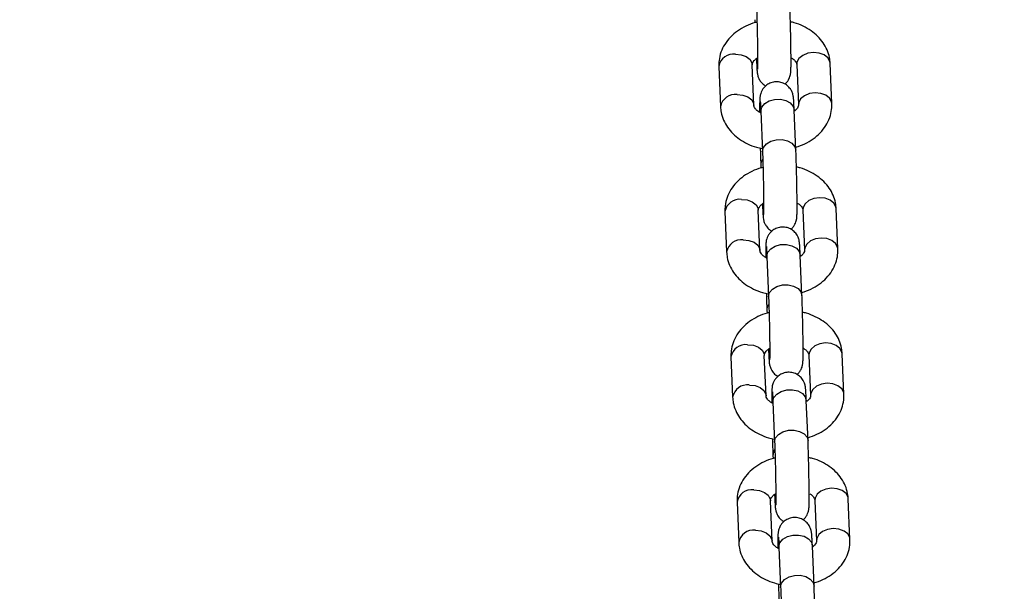
# Model space of a CAD drawing. Units: millimetres. Extents: x 0 to 42.6, y 0 to 29.8.
# Drawn here: x 17.5 to 17.8, y 21.4 to 21.5 of the extents above; entities that cross this region are included whole.
import ezdxf

# ---------------------------------------------------------------- set-up
doc = ezdxf.new("R2010")
doc.units = ezdxf.units.MM
doc.layers.add('LE_NORM', color=179, linetype='Continuous', lineweight=50)
doc.styles.add('SLDTEXTSTYLE0', font='TXT', dxfattribs={"width": 0.605})
doc.dimstyles.new('SLDDIMSTYLE2', dxfattribs={"dimtxt": 0.35, "dimasz": 0.3, "dimexe": 0, "dimexo": 0.0625, "dimgap": 0.0875, "dimtad": 1, "dimdec": 0, "dimlfac": 75, "dimrnd": 1e-09, "dimzin": 12, "dimdsep": 46, "dimtxsty": 'SLDTEXTSTYLE0', "dimsah": 1, "dimcen": 0.09, "dimadec": 0, "dimazin": 3, "dimtfac": 1, "dimtofl": 0, "dimtmove": 0, "dimatfit": 3, "dimfxl": 0, "dimfrac": 2, "dimtolj": 1, "dimtzin": 12, "dimarcsym": 0})

# ---------------------------------------------------------------- blocks, each defined once
blk = doc.blocks.new('_D_9')
at = {"layer": 'LE_NORM'}
for p, q in [((10.18591, 27.14453), (22.96897, 27.14453)), ((22.86991, 27.14453), (22.86991, 15.04667)), ((18.70084, 15.04667), (22.96897, 15.04667))]:
    blk.add_line(p, q, dxfattribs=at)
for points in [[(22.86991, 27.14453), (22.76991, 26.84453), (22.96991, 26.84453)], [(22.86991, 15.04667), (22.96991, 15.34667), (22.76991, 15.34667)]]:
    blk.add_solid(points, dxfattribs=at)
at = {"layer": 'LE_NORM', "insert": (22.41873, 20.76675), "char_height": 0.35, "attachment_point": 1, "rotation": 90, "style": 'SLDTEXTSTYLE0'}
blk.add_mtext('907', dxfattribs=at)

msp = doc.modelspace()

# ---------------------------------------------------------------- linework, layer by layer
at = {"color": 7, "linetype": 'Continuous', "lineweight": 25}
for p, q in [((17.71936, 21.49702), (17.71939, 21.4963)), ((17.71975, 21.48768), (17.71976, 21.48735)), ((17.72942, 21.48625), (17.72982, 21.47658)), ((17.73781, 21.47691), (17.73741, 21.48658)), ((17.71076, 21.48584), (17.71116, 21.47617)), ((17.71915, 21.4765), (17.71875, 21.48617)), ((17.72081, 21.47506), (17.72121, 21.46539)), ((17.72921, 21.46573), (17.7288, 21.47539)), ((17.72081, 21.46221), (17.72084, 21.46149)), ((17.71221, 21.45103), (17.71261, 21.44136)), ((17.7206, 21.44169), (17.7202, 21.45136)), ((17.7212, 21.45288), (17.72121, 21.45255)), ((17.73087, 21.45144), (17.73127, 21.44177)), ((17.73926, 21.4421), (17.73886, 21.45177)), ((17.72226, 21.44025), (17.72266, 21.43059)), ((17.73066, 21.43092), (17.73025, 21.44059)), ((17.72226, 21.42741), (17.72229, 21.42669)), ((17.72265, 21.41807), (17.72266, 21.41774)), ((17.71366, 21.41622), (17.71406, 21.40655)), ((17.72205, 21.40689), (17.72165, 21.41656)), ((17.73232, 21.41663), (17.73272, 21.40696)), ((17.74071, 21.4073), (17.74031, 21.41696)), ((17.72371, 21.40545), (17.72411, 21.39578)), ((17.73211, 21.39611), (17.7317, 21.40578)), ((17.72371, 21.3926), (17.72374, 21.39188)), ((17.7241, 21.38326), (17.72411, 21.38293)), ((17.71511, 21.38142), (17.71551, 21.37175)), ((17.7235, 21.37208), (17.7231, 21.38175)), ((17.73376, 21.38183), (17.73417, 21.37216)), ((17.74216, 21.37249), (17.74176, 21.38216)), ((17.72516, 21.37064), (17.72556, 21.36097)), ((17.73356, 21.36131), (17.73315, 21.37097))]:
    msp.add_line(p, q, dxfattribs=at)
at = {"color": 8, "linetype": 'Continuous', "lineweight": 25, "flags": 128}
for points in [[(17.71475, 21.48876), (17.71612, 21.48862), (17.71732, 21.48817), (17.71822, 21.48746), (17.71869, 21.48657), (17.71875, 21.48617)], [(17.73341, 21.48916), (17.73204, 21.48897), (17.73084, 21.48846), (17.72995, 21.48771), (17.72947, 21.4868), (17.72942, 21.48625)], [(17.73741, 21.48658), (17.73735, 21.48698), (17.73687, 21.48786), (17.73598, 21.48858), (17.73478, 21.48903), (17.73341, 21.48916)], [(17.7198, 21.48779), (17.71976, 21.48743), (17.71976, 21.48736)], [(17.73381, 21.4795), (17.73245, 21.4793), (17.73124, 21.4788), (17.73035, 21.47804), (17.72988, 21.47714), (17.72982, 21.47657)], [(17.73781, 21.47691), (17.73775, 21.47731), (17.73728, 21.4782), (17.73638, 21.47891), (17.73518, 21.47936), (17.73381, 21.4795)], [(17.71516, 21.47909), (17.71652, 21.47895), (17.71773, 21.4785), (17.71862, 21.47779), (17.71909, 21.4769), (17.71915, 21.47649)], [(17.72081, 21.47506), (17.72081, 21.47514), (17.72105, 21.47609), (17.72175, 21.47693), (17.72281, 21.47757), (17.72411, 21.47792), (17.7255, 21.47795), (17.72681, 21.47766), (17.72787, 21.47706), (17.72857, 21.47625), (17.7288, 21.47539)], [(17.72121, 21.46539), (17.72121, 21.46547), (17.72145, 21.46642), (17.72215, 21.46726), (17.72321, 21.4679), (17.72452, 21.46826), (17.7259, 21.46829), (17.72721, 21.46799), (17.72827, 21.4674), (17.72897, 21.46658), (17.72921, 21.46573)], [(17.7162, 21.45395), (17.71757, 21.45381), (17.71877, 21.45336), (17.71967, 21.45265), (17.72014, 21.45176), (17.7202, 21.45136)], [(17.73486, 21.45436), (17.73349, 21.45416), (17.73229, 21.45366), (17.7314, 21.45291), (17.73092, 21.452), (17.73087, 21.45144)], [(17.73886, 21.45177), (17.7388, 21.45217), (17.73832, 21.45306), (17.73743, 21.45377), (17.73623, 21.45422), (17.73486, 21.45436)], [(17.72125, 21.45298), (17.72121, 21.45262), (17.72121, 21.45255)], [(17.71661, 21.44428), (17.71797, 21.44414), (17.71918, 21.44369), (17.72007, 21.44298), (17.72054, 21.44209), (17.7206, 21.44168)], [(17.73526, 21.44469), (17.7339, 21.44449), (17.73269, 21.44399), (17.7318, 21.44324), (17.73133, 21.44233), (17.73127, 21.44176)], [(17.73926, 21.4421), (17.7392, 21.4425), (17.73873, 21.44339), (17.73783, 21.4441), (17.73663, 21.44455), (17.73526, 21.44469)], [(17.72226, 21.44025), (17.72226, 21.44033), (17.7225, 21.44128), (17.72319, 21.44212), (17.72426, 21.44276), (17.72556, 21.44312), (17.72695, 21.44315), (17.72826, 21.44285), (17.72932, 21.44226), (17.73001, 21.44145), (17.73025, 21.44059)], [(17.72266, 21.43058), (17.72266, 21.43066), (17.7229, 21.43161), (17.7236, 21.43245), (17.72466, 21.43309), (17.72597, 21.43345), (17.72735, 21.43348), (17.72866, 21.43318), (17.72972, 21.43259), (17.73042, 21.43178), (17.73066, 21.43092)], [(17.71765, 21.41914), (17.71902, 21.41901), (17.72022, 21.41855), (17.72112, 21.41784), (17.72159, 21.41695), (17.72165, 21.41656)], [(17.7227, 21.41818), (17.72266, 21.41782), (17.72266, 21.41774)], [(17.73631, 21.41955), (17.73494, 21.41936), (17.73374, 21.41885), (17.73285, 21.4181), (17.73237, 21.41719), (17.73232, 21.41663)], [(17.74031, 21.41696), (17.74025, 21.41736), (17.73977, 21.41825), (17.73888, 21.41896), (17.73768, 21.41942), (17.73631, 21.41955)], [(17.71806, 21.40947), (17.71942, 21.40934), (17.72063, 21.40889), (17.72152, 21.40817), (17.72199, 21.40729), (17.72205, 21.40687)], [(17.73671, 21.40988), (17.73535, 21.40969), (17.73414, 21.40918), (17.73325, 21.40843), (17.73278, 21.40752), (17.73272, 21.40695)], [(17.74071, 21.4073), (17.74065, 21.40769), (17.74018, 21.40858), (17.73928, 21.4093), (17.73808, 21.40975), (17.73671, 21.40988)], [(17.72371, 21.40545), (17.72371, 21.40553), (17.72395, 21.40647), (17.72464, 21.40732), (17.72571, 21.40795), (17.72701, 21.40831), (17.7284, 21.40834), (17.72971, 21.40804), (17.73077, 21.40745), (17.73146, 21.40664), (17.7317, 21.40578)], [(17.72411, 21.39578), (17.72411, 21.39586), (17.72435, 21.39681), (17.72505, 21.39765), (17.72611, 21.39829), (17.72742, 21.39864), (17.7288, 21.39867), (17.73011, 21.39837), (17.73117, 21.39778), (17.73187, 21.39697), (17.73211, 21.39611)], [(17.7191, 21.38434), (17.72047, 21.3842), (17.72167, 21.38375), (17.72257, 21.38304), (17.72304, 21.38215), (17.7231, 21.38175)], [(17.72415, 21.38337), (17.72411, 21.38301), (17.72411, 21.38294)], [(17.73776, 21.38474), (17.73639, 21.38455), (17.73519, 21.38404), (17.7343, 21.38329), (17.73382, 21.38238), (17.73376, 21.38183)], [(17.74176, 21.38216), (17.7417, 21.38256), (17.74122, 21.38344), (17.74033, 21.38416), (17.73913, 21.38461), (17.73776, 21.38474)], [(17.71951, 21.37467), (17.72087, 21.37453), (17.72208, 21.37408), (17.72297, 21.37337), (17.72344, 21.37248), (17.7235, 21.37207)], [(17.72516, 21.37064), (17.72516, 21.37072), (17.7254, 21.37167), (17.72609, 21.37251), (17.72716, 21.37315), (17.72846, 21.3735), (17.72985, 21.37353), (17.73116, 21.37324), (17.73222, 21.37264), (17.73291, 21.37183), (17.73315, 21.37097)], [(17.73816, 21.37508), (17.7368, 21.37488), (17.73559, 21.37438), (17.7347, 21.37362), (17.73423, 21.37271), (17.73417, 21.37215)], [(17.74216, 21.37249), (17.7421, 21.37289), (17.74163, 21.37378), (17.74073, 21.37449), (17.73953, 21.37494), (17.73816, 21.37508)], [(17.72556, 21.36097), (17.72556, 21.36105), (17.7258, 21.362), (17.7265, 21.36284), (17.72756, 21.36348), (17.72887, 21.36384), (17.73025, 21.36387), (17.73156, 21.36357), (17.73262, 21.36298), (17.73332, 21.36216), (17.73356, 21.36131)]]:
    msp.add_lwpolyline(points, dxfattribs=at)
at = {"color": 8, "linetype": 'Continuous', "lineweight": 25}
for centre, radius, start, end in [((17.71429, 21.4852), 0.00359, 82.5452, 169.751), ((17.71469, 21.47553), 0.00359, 82.5469, 169.7389), ((17.72291, 21.46227), 0.0021, 143.4362, 181.3997), ((17.71574, 21.45039), 0.00359, 82.5452, 169.751), ((17.71614, 21.44072), 0.00359, 82.5469, 169.7389), ((17.72436, 21.42746), 0.0021, 143.4362, 181.3997), ((17.71719, 21.41558), 0.00359, 82.5452, 169.751), ((17.71759, 21.40592), 0.00359, 82.5469, 169.7389), ((17.72581, 21.39266), 0.0021, 143.4362, 181.3997), ((17.71864, 21.38078), 0.00359, 82.5452, 169.751), ((17.71904, 21.37111), 0.00359, 82.5469, 169.7389)]:
    msp.add_arc(centre, radius, start, end, dxfattribs=at)
at = {"color": 7, "linetype": 'Continuous', "lineweight": 25}
for points, knots in [([(17.72658, 21.48159), (17.72677, 21.48177), (17.72715, 21.48213), (17.72754, 21.48277), (17.72779, 21.48337), (17.7279, 21.48384), (17.72796, 21.48417), (17.72799, 21.48448), (17.72802, 21.48494), (17.72804, 21.48571), (17.72804, 21.48699), (17.72804, 21.48852), (17.72802, 21.49031), (17.72799, 21.49224), (17.72795, 21.49425), (17.7279, 21.49625), (17.72785, 21.49815), (17.7278, 21.49957), (17.72777, 21.5003), (17.72776, 21.50053)], [0, 0, 0, 0, 0.0326525, 0.065121, 0.0928886, 0.1156709, 0.1337936, 0.1569786, 0.2001895, 0.2966011, 0.377484, 0.4627066, 0.5464528, 0.6296861, 0.7127284, 0.7957273, 0.8787702, 0.9619668, 1, 1, 1, 1]), ([(17.71976, 21.5002), (17.71977, 21.49995), (17.7198, 21.49921), (17.71985, 21.49779), (17.71991, 21.49594), (17.71995, 21.49398), (17.71999, 21.49201), (17.72002, 21.49013), (17.72004, 21.48842), (17.72005, 21.48697), (17.72004, 21.48591), (17.72003, 21.48534), (17.72001, 21.4851), (17.72001, 21.48513), (17.72001, 21.48514)], [0, 0, 0, 0, 0.052464, 0.151874, 0.251976, 0.352451, 0.453059, 0.553635, 0.654001, 0.753895, 0.852695, 0.934866, 0.99013, 1, 1, 1, 1]), ([(17.71974, 21.49638), (17.71964, 21.49636), (17.71875, 21.49618), (17.7172, 21.4955), (17.71518, 21.49436), (17.71347, 21.49288), (17.71212, 21.49115), (17.7112, 21.48925), (17.71077, 21.48745), (17.71076, 21.4863), (17.71076, 21.48584)], [0, 0, 0, 0, 0.01995, 0.169263, 0.319512, 0.469714, 0.618104, 0.762761, 0.902801, 1, 1, 1, 1]), ([(17.73741, 21.48658), (17.73737, 21.48703), (17.73727, 21.48812), (17.73674, 21.4898), (17.73579, 21.49152), (17.73449, 21.49307), (17.73288, 21.49442), (17.73097, 21.49551), (17.72928, 21.49621), (17.72821, 21.49643), (17.72789, 21.4965)], [0, 0, 0, 0, 0.096158, 0.231902, 0.36782, 0.505929, 0.647372, 0.792202, 0.939574, 1, 1, 1, 1]), ([(17.71875, 21.48617), (17.71875, 21.48622), (17.71875, 21.48637), (17.71882, 21.48666), (17.71917, 21.48718), (17.71959, 21.48763), (17.71997, 21.48784), (17.72004, 21.48788)], [0, 0, 0, 0, 0.131643, 0.42936, 0.696136, 0.948182, 1, 1, 1, 1]), ([(17.71976, 21.48735), (17.71978, 21.4871), (17.71981, 21.48637), (17.71986, 21.48538), (17.71991, 21.48464), (17.71996, 21.48419), (17.72005, 21.48373), (17.7202, 21.48318), (17.72056, 21.48245), (17.72115, 21.48169), (17.72172, 21.48132), (17.72199, 21.48115)], [0, 0, 0, 0, 0.10073, 0.296384, 0.497822, 0.615498, 0.670576, 0.726166, 0.804365, 0.908753, 1, 1, 1, 1]), ([(17.72796, 21.48797), (17.72815, 21.48786), (17.72867, 21.48755), (17.72912, 21.48702), (17.72938, 21.48655), (17.7294, 21.48635), (17.72942, 21.48625)], [0, 0, 0, 0, 0.162027, 0.432799, 0.713998, 1, 1, 1, 1]), ([(17.7288, 21.47539), (17.72879, 21.47564), (17.72876, 21.47638), (17.72871, 21.47737), (17.72865, 21.47811), (17.72861, 21.47856), (17.72852, 21.47901), (17.72836, 21.47956), (17.72801, 21.4803), (17.72738, 21.48108), (17.72646, 21.48174), (17.72534, 21.48213), (17.72411, 21.48217), (17.72297, 21.48185), (17.72208, 21.48129), (17.72144, 21.48064), (17.72103, 21.47998), (17.72078, 21.47938), (17.72066, 21.47891), (17.72061, 21.47858), (17.72058, 21.47827), (17.72055, 21.47781), (17.72053, 21.47703), (17.72052, 21.47595), (17.72053, 21.47513), (17.72053, 21.47482)], [0, 0, 0, 0, 0.040952, 0.120496, 0.202392, 0.250234, 0.272626, 0.295226, 0.327018, 0.369457, 0.412167, 0.458472, 0.506648, 0.554221, 0.594284, 0.629232, 0.659754, 0.685857, 0.707273, 0.724309, 0.746104, 0.786724, 0.877355, 0.953388, 1, 1, 1, 1]), ([(17.72068, 21.47744), (17.72068, 21.47744), (17.72068, 21.47745), (17.7207, 21.4772), (17.72074, 21.47665), (17.72078, 21.47587), (17.7208, 21.47526), (17.72081, 21.47506)], [0, 0, 0, 0, 0.064675, 0.260825, 0.525138, 0.842979, 1, 1, 1, 1]), ([(17.72918, 21.46645), (17.72991, 21.4667), (17.7314, 21.46721), (17.73338, 21.4684), (17.7351, 21.46987), (17.73645, 21.47159), (17.73736, 21.4735), (17.7378, 21.4753), (17.73781, 21.47644), (17.73781, 21.47691)], [0, 0, 0, 0, 0.1501256, 0.3038358, 0.4574981, 0.6093065, 0.7572958, 0.9005619, 1, 1, 1, 1]), ([(17.71116, 21.47617), (17.7112, 21.47572), (17.71129, 21.47462), (17.71183, 21.47295), (17.71278, 21.47123), (17.71407, 21.46968), (17.71569, 21.46833), (17.7176, 21.46723), (17.71945, 21.46648), (17.7207, 21.46623), (17.72118, 21.46614)], [0, 0, 0, 0, 0.093096, 0.224517, 0.356107, 0.489818, 0.626757, 0.766975, 0.909655, 1, 1, 1, 1]), ([(17.72083, 21.47463), (17.72056, 21.47479), (17.71996, 21.47514), (17.71944, 21.47572), (17.71919, 21.4762), (17.71916, 21.4764), (17.71915, 21.4765)], [0, 0, 0, 0, 0.2143874, 0.4682408, 0.7318686, 1, 1, 1, 1]), ([(17.72982, 21.47658), (17.72982, 21.47653), (17.72982, 21.47638), (17.72974, 21.47609), (17.72945, 21.47559), (17.72901, 21.47523), (17.72882, 21.47506)], [0, 0, 0, 0, 0.144675, 0.471866, 0.765052, 1, 1, 1, 1]), ([(17.72068, 21.46625), (17.72069, 21.4657), (17.72073, 21.46451), (17.72077, 21.46318), (17.7208, 21.46244), (17.72081, 21.46221)], [0, 0, 0, 0, 0.371178, 0.802721, 1, 1, 1, 1]), ([(17.72121, 21.46539), (17.72122, 21.46514), (17.72125, 21.46441), (17.7213, 21.46299), (17.72136, 21.46113), (17.7214, 21.45917), (17.72144, 21.4572), (17.72147, 21.45532), (17.72149, 21.45361), (17.72149, 21.45217), (17.72149, 21.4511), (17.72148, 21.45053), (17.72146, 21.45029), (17.72146, 21.45032), (17.72146, 21.45033)], [0, 0, 0, 0, 0.052464, 0.151874, 0.251976, 0.352451, 0.453059, 0.553635, 0.654001, 0.753895, 0.852695, 0.934866, 0.99013, 1, 1, 1, 1]), ([(17.72803, 21.44679), (17.72822, 21.44697), (17.7286, 21.44733), (17.72899, 21.44796), (17.72924, 21.44856), (17.72935, 21.44903), (17.72941, 21.44936), (17.72944, 21.44967), (17.72947, 21.45013), (17.72949, 21.4509), (17.72949, 21.45219), (17.72949, 21.45371), (17.72947, 21.4555), (17.72944, 21.45744), (17.7294, 21.45945), (17.72935, 21.46145), (17.7293, 21.46334), (17.72925, 21.46476), (17.72922, 21.4655), (17.72921, 21.46573)], [0, 0, 0, 0, 0.0326525, 0.065121, 0.0928886, 0.1156709, 0.1337936, 0.1569786, 0.2001895, 0.2966011, 0.377484, 0.4627066, 0.5464528, 0.6296861, 0.7127284, 0.7957273, 0.8787702, 0.9619668, 1, 1, 1, 1]), ([(17.72119, 21.46158), (17.72109, 21.46155), (17.7202, 21.46137), (17.71864, 21.4607), (17.71663, 21.45955), (17.71492, 21.45807), (17.71357, 21.45635), (17.71265, 21.45444), (17.71222, 21.45264), (17.71221, 21.4515), (17.71221, 21.45103)], [0, 0, 0, 0, 0.01995, 0.169263, 0.319512, 0.469714, 0.618104, 0.762761, 0.902801, 1, 1, 1, 1]), ([(17.73886, 21.45177), (17.73882, 21.45222), (17.73872, 21.45332), (17.73819, 21.45499), (17.73724, 21.45671), (17.73594, 21.45826), (17.73433, 21.45961), (17.73242, 21.4607), (17.73073, 21.46141), (17.72965, 21.46163), (17.72934, 21.46169)], [0, 0, 0, 0, 0.096158, 0.231902, 0.36782, 0.505929, 0.647372, 0.792202, 0.939574, 1, 1, 1, 1]), ([(17.72941, 21.45316), (17.7296, 21.45305), (17.73012, 21.45275), (17.73057, 21.45222), (17.73083, 21.45174), (17.73085, 21.45154), (17.73087, 21.45144)], [0, 0, 0, 0, 0.162027, 0.432799, 0.713998, 1, 1, 1, 1]), ([(17.7202, 21.45136), (17.7202, 21.45141), (17.7202, 21.45156), (17.72027, 21.45185), (17.72062, 21.45237), (17.72104, 21.45282), (17.72142, 21.45303), (17.72149, 21.45307)], [0, 0, 0, 0, 0.131643, 0.42936, 0.696136, 0.948182, 1, 1, 1, 1]), ([(17.72121, 21.45255), (17.72122, 21.4523), (17.72126, 21.45156), (17.72131, 21.45057), (17.72136, 21.44983), (17.72141, 21.44938), (17.7215, 21.44893), (17.72165, 21.44838), (17.72201, 21.44764), (17.7226, 21.44688), (17.72317, 21.44652), (17.72344, 21.44634)], [0, 0, 0, 0, 0.10073, 0.296384, 0.497822, 0.615498, 0.670576, 0.726166, 0.804365, 0.908753, 1, 1, 1, 1]), ([(17.73025, 21.44059), (17.73024, 21.44084), (17.73021, 21.44157), (17.73016, 21.44256), (17.7301, 21.4433), (17.73006, 21.44375), (17.72997, 21.44421), (17.72981, 21.44476), (17.72946, 21.44549), (17.72883, 21.44628), (17.72791, 21.44693), (17.72679, 21.44732), (17.72556, 21.44736), (17.72442, 21.44704), (17.72353, 21.44648), (17.72289, 21.44583), (17.72248, 21.44517), (17.72223, 21.44457), (17.72211, 21.4441), (17.72206, 21.44377), (17.72203, 21.44346), (17.722, 21.443), (17.72198, 21.44222), (17.72197, 21.44114), (17.72198, 21.44033), (17.72198, 21.44002)], [0, 0, 0, 0, 0.040952, 0.120496, 0.202392, 0.250234, 0.272626, 0.295226, 0.327018, 0.369457, 0.412167, 0.458472, 0.506648, 0.554221, 0.594284, 0.629232, 0.659754, 0.685857, 0.707273, 0.724309, 0.746104, 0.786724, 0.877355, 0.953388, 1, 1, 1, 1]), ([(17.72228, 21.43983), (17.72201, 21.43999), (17.72141, 21.44034), (17.72089, 21.44092), (17.72064, 21.44139), (17.72061, 21.44159), (17.7206, 21.44169)], [0, 0, 0, 0, 0.2143874, 0.4682408, 0.7318686, 1, 1, 1, 1]), ([(17.72213, 21.44263), (17.72213, 21.44263), (17.72213, 21.44264), (17.72215, 21.4424), (17.72219, 21.44184), (17.72223, 21.44107), (17.72225, 21.44046), (17.72226, 21.44025)], [0, 0, 0, 0, 0.064675, 0.260825, 0.525138, 0.842979, 1, 1, 1, 1]), ([(17.73127, 21.44177), (17.73127, 21.44172), (17.73127, 21.44157), (17.73119, 21.44129), (17.7309, 21.44078), (17.73046, 21.44042), (17.73027, 21.44026)], [0, 0, 0, 0, 0.144675, 0.471866, 0.765052, 1, 1, 1, 1]), ([(17.73063, 21.43164), (17.73136, 21.43189), (17.73285, 21.43241), (17.73483, 21.43359), (17.73655, 21.43506), (17.7379, 21.43679), (17.73881, 21.43869), (17.73925, 21.44049), (17.73926, 21.44164), (17.73926, 21.4421)], [0, 0, 0, 0, 0.1501256, 0.3038358, 0.4574981, 0.6093065, 0.7572958, 0.9005619, 1, 1, 1, 1]), ([(17.71261, 21.44136), (17.71265, 21.44091), (17.71274, 21.43982), (17.71328, 21.43814), (17.71423, 21.43642), (17.71552, 21.43487), (17.71714, 21.43352), (17.71905, 21.43243), (17.7209, 21.43167), (17.72215, 21.43143), (17.72263, 21.43133)], [0, 0, 0, 0, 0.093096, 0.224517, 0.356107, 0.489818, 0.626757, 0.766975, 0.909655, 1, 1, 1, 1]), ([(17.72213, 21.43144), (17.72214, 21.43089), (17.72218, 21.4297), (17.72222, 21.42837), (17.72225, 21.42764), (17.72226, 21.42741)], [0, 0, 0, 0, 0.371178, 0.802721, 1, 1, 1, 1]), ([(17.72266, 21.43059), (17.72267, 21.43033), (17.7227, 21.4296), (17.72275, 21.42818), (17.72281, 21.42633), (17.72285, 21.42436), (17.72289, 21.4224), (17.72292, 21.42051), (17.72294, 21.4188), (17.72294, 21.41736), (17.72294, 21.41629), (17.72293, 21.41573), (17.72291, 21.41548), (17.72291, 21.41552), (17.72291, 21.41552)], [0, 0, 0, 0, 0.052464, 0.151874, 0.251976, 0.352451, 0.453059, 0.553635, 0.654001, 0.753895, 0.852695, 0.934866, 0.99013, 1, 1, 1, 1]), ([(17.72948, 21.41198), (17.72967, 21.41216), (17.73005, 21.41252), (17.73044, 21.41316), (17.73069, 21.41376), (17.7308, 21.41423), (17.73086, 21.41455), (17.73089, 21.41486), (17.73092, 21.41533), (17.73094, 21.41609), (17.73094, 21.41738), (17.73094, 21.41891), (17.73092, 21.42069), (17.73089, 21.42263), (17.73085, 21.42464), (17.7308, 21.42664), (17.73075, 21.42854), (17.7307, 21.42996), (17.73067, 21.43069), (17.73066, 21.43092)], [0, 0, 0, 0, 0.0326525, 0.065121, 0.0928886, 0.1156709, 0.1337936, 0.1569786, 0.2001895, 0.2966011, 0.377484, 0.4627066, 0.5464528, 0.6296861, 0.7127284, 0.7957273, 0.8787702, 0.9619668, 1, 1, 1, 1]), ([(17.72264, 21.42677), (17.72254, 21.42675), (17.72165, 21.42656), (17.72009, 21.42589), (17.71808, 21.42475), (17.71637, 21.42326), (17.71502, 21.42154), (17.7141, 21.41964), (17.71366, 21.41783), (17.71366, 21.41669), (17.71366, 21.41622)], [0, 0, 0, 0, 0.01995, 0.169263, 0.319512, 0.469714, 0.618104, 0.762761, 0.902801, 1, 1, 1, 1]), ([(17.74031, 21.41696), (17.74027, 21.41742), (17.74017, 21.41851), (17.73964, 21.42018), (17.73869, 21.42191), (17.73739, 21.42346), (17.73578, 21.42481), (17.73387, 21.42589), (17.73218, 21.4266), (17.7311, 21.42682), (17.73079, 21.42688)], [0, 0, 0, 0, 0.096158, 0.231902, 0.36782, 0.505929, 0.647372, 0.792202, 0.939574, 1, 1, 1, 1]), ([(17.72165, 21.41656), (17.72165, 21.4166), (17.72165, 21.41675), (17.72172, 21.41704), (17.72207, 21.41756), (17.72248, 21.41802), (17.72287, 21.41823), (17.72294, 21.41826)], [0, 0, 0, 0, 0.131643, 0.42936, 0.696136, 0.948182, 1, 1, 1, 1]), ([(17.73086, 21.41836), (17.73105, 21.41824), (17.73157, 21.41794), (17.73202, 21.41741), (17.73228, 21.41694), (17.7323, 21.41673), (17.73232, 21.41663)], [0, 0, 0, 0, 0.162027, 0.432799, 0.713998, 1, 1, 1, 1]), ([(17.72266, 21.41774), (17.72267, 21.41749), (17.72271, 21.41676), (17.72276, 21.41576), (17.72281, 21.41502), (17.72286, 21.41458), (17.72295, 21.41412), (17.7231, 21.41357), (17.72346, 21.41284), (17.72405, 21.41207), (17.72462, 21.41171), (17.72489, 21.41154)], [0, 0, 0, 0, 0.10073, 0.296384, 0.497822, 0.615498, 0.670576, 0.726166, 0.804365, 0.908753, 1, 1, 1, 1]), ([(17.7317, 21.40578), (17.73169, 21.40603), (17.73166, 21.40676), (17.73161, 21.40776), (17.73155, 21.4085), (17.73151, 21.40894), (17.73142, 21.4094), (17.73126, 21.40995), (17.73091, 21.41069), (17.73028, 21.41147), (17.72936, 21.41213), (17.72824, 21.41252), (17.727, 21.41255), (17.72587, 21.41223), (17.72498, 21.41167), (17.72434, 21.41102), (17.72393, 21.41037), (17.72368, 21.40976), (17.72356, 21.40929), (17.72351, 21.40896), (17.72348, 21.40866), (17.72345, 21.40819), (17.72343, 21.40742), (17.72342, 21.40634), (17.72343, 21.40552), (17.72343, 21.40521)], [0, 0, 0, 0, 0.040952, 0.120496, 0.202392, 0.250234, 0.272626, 0.295226, 0.327018, 0.369457, 0.412167, 0.458472, 0.506648, 0.554221, 0.594284, 0.629232, 0.659754, 0.685857, 0.707273, 0.724309, 0.746104, 0.786724, 0.877355, 0.953388, 1, 1, 1, 1]), ([(17.71406, 21.40655), (17.7141, 21.4061), (17.71419, 21.40501), (17.71473, 21.40333), (17.71568, 21.40161), (17.71697, 21.40006), (17.71859, 21.39871), (17.7205, 21.39762), (17.72235, 21.39687), (17.7236, 21.39662), (17.72408, 21.39652)], [0, 0, 0, 0, 0.093096, 0.224517, 0.356107, 0.489818, 0.626757, 0.766975, 0.909655, 1, 1, 1, 1]), ([(17.72373, 21.40502), (17.72345, 21.40518), (17.72286, 21.40553), (17.72234, 21.40611), (17.72209, 21.40658), (17.72206, 21.40679), (17.72205, 21.40689)], [0, 0, 0, 0, 0.2143874, 0.4682408, 0.7318686, 1, 1, 1, 1]), ([(17.72358, 21.40783), (17.72358, 21.40783), (17.72358, 21.40784), (17.7236, 21.40759), (17.72364, 21.40703), (17.72368, 21.40626), (17.7237, 21.40565), (17.72371, 21.40545)], [0, 0, 0, 0, 0.064675, 0.260825, 0.525138, 0.842979, 1, 1, 1, 1]), ([(17.73272, 21.40696), (17.73272, 21.40692), (17.73272, 21.40677), (17.73264, 21.40648), (17.73235, 21.40598), (17.73191, 21.40561), (17.73172, 21.40545)], [0, 0, 0, 0, 0.144675, 0.471866, 0.765052, 1, 1, 1, 1]), ([(17.73208, 21.39683), (17.73281, 21.39709), (17.7343, 21.3976), (17.73628, 21.39878), (17.738, 21.40025), (17.73935, 21.40198), (17.74026, 21.40388), (17.7407, 21.40569), (17.74071, 21.40683), (17.74071, 21.4073)], [0, 0, 0, 0, 0.1501256, 0.3038358, 0.4574981, 0.6093065, 0.7572958, 0.9005619, 1, 1, 1, 1]), ([(17.72358, 21.39664), (17.72359, 21.39609), (17.72363, 21.3949), (17.72367, 21.39356), (17.7237, 21.39283), (17.72371, 21.3926)], [0, 0, 0, 0, 0.371178, 0.802721, 1, 1, 1, 1]), ([(17.72411, 21.39578), (17.72412, 21.39553), (17.72415, 21.39479), (17.7242, 21.39337), (17.72426, 21.39152), (17.7243, 21.38956), (17.72434, 21.38759), (17.72437, 21.38571), (17.72439, 21.384), (17.72439, 21.38255), (17.72439, 21.38149), (17.72438, 21.38092), (17.72436, 21.38068), (17.72436, 21.38071), (17.72436, 21.38072)], [0, 0, 0, 0, 0.052464, 0.151874, 0.251976, 0.352451, 0.453059, 0.553635, 0.654001, 0.753895, 0.852695, 0.934866, 0.99013, 1, 1, 1, 1]), ([(17.73093, 21.37717), (17.73112, 21.37735), (17.7315, 21.37771), (17.73189, 21.37835), (17.73214, 21.37895), (17.73225, 21.37942), (17.73231, 21.37975), (17.73234, 21.38006), (17.73237, 21.38052), (17.73239, 21.38129), (17.73239, 21.38257), (17.73239, 21.3841), (17.73237, 21.38589), (17.73234, 21.38782), (17.7323, 21.38983), (17.73225, 21.39183), (17.73219, 21.39373), (17.73215, 21.39515), (17.73212, 21.39588), (17.73211, 21.39611)], [0, 0, 0, 0, 0.0326525, 0.065121, 0.0928886, 0.1156709, 0.1337936, 0.1569786, 0.2001895, 0.2966011, 0.377484, 0.4627066, 0.5464528, 0.6296861, 0.7127284, 0.7957273, 0.8787702, 0.9619668, 1, 1, 1, 1]), ([(17.72424, 21.39199), (17.72409, 21.39196), (17.72315, 21.39177), (17.72154, 21.39109), (17.71953, 21.38994), (17.71782, 21.38846), (17.71647, 21.38673), (17.71555, 21.38483), (17.71511, 21.38303), (17.71511, 21.38188), (17.71511, 21.38142)], [0, 0, 0, 0, 0.0291115, 0.1770291, 0.3258735, 0.4746714, 0.6216743, 0.7649788, 0.9037097, 1, 1, 1, 1]), ([(17.74176, 21.38216), (17.74172, 21.38261), (17.74162, 21.3837), (17.74109, 21.38538), (17.74014, 21.3871), (17.73884, 21.38865), (17.73723, 21.39), (17.73532, 21.39109), (17.73363, 21.39179), (17.73255, 21.39201), (17.73224, 21.39208)], [0, 0, 0, 0, 0.096158, 0.231902, 0.36782, 0.505929, 0.647372, 0.792202, 0.939574, 1, 1, 1, 1]), ([(17.7231, 21.38175), (17.7231, 21.3818), (17.7231, 21.38195), (17.72317, 21.38223), (17.72352, 21.38276), (17.72393, 21.38321), (17.72432, 21.38342), (17.72439, 21.38346)], [0, 0, 0, 0, 0.131643, 0.42936, 0.696136, 0.948182, 1, 1, 1, 1]), ([(17.72411, 21.38293), (17.72412, 21.38268), (17.72416, 21.38195), (17.72421, 21.38096), (17.72426, 21.38022), (17.72431, 21.37977), (17.7244, 21.37931), (17.72455, 21.37876), (17.7249, 21.37803), (17.7255, 21.37727), (17.72607, 21.3769), (17.72634, 21.37673)], [0, 0, 0, 0, 0.10073, 0.296384, 0.497822, 0.615498, 0.670576, 0.726166, 0.804365, 0.908753, 1, 1, 1, 1]), ([(17.73251, 21.38343), (17.73263, 21.38335), (17.73307, 21.38309), (17.73347, 21.3826), (17.73373, 21.38213), (17.73375, 21.38193), (17.73376, 21.38183)], [0, 0, 0, 0, 0.109604, 0.397316, 0.696106, 1, 1, 1, 1]), ([(17.73315, 21.37097), (17.73314, 21.37122), (17.73311, 21.37196), (17.73306, 21.37295), (17.733, 21.37369), (17.73296, 21.37414), (17.73287, 21.37459), (17.73271, 21.37514), (17.73236, 21.37588), (17.73173, 21.37666), (17.73081, 21.37732), (17.72969, 21.37771), (17.72845, 21.37775), (17.72732, 21.37743), (17.72642, 21.37687), (17.72579, 21.37622), (17.72538, 21.37556), (17.72513, 21.37496), (17.72501, 21.37449), (17.72496, 21.37416), (17.72493, 21.37385), (17.7249, 21.37339), (17.72488, 21.37261), (17.72487, 21.37153), (17.72488, 21.37071), (17.72488, 21.3704)], [0, 0, 0, 0, 0.040952, 0.120496, 0.202392, 0.250234, 0.272626, 0.295226, 0.327018, 0.369457, 0.412167, 0.458472, 0.506648, 0.554221, 0.594284, 0.629232, 0.659754, 0.685857, 0.707273, 0.724309, 0.746104, 0.786724, 0.877355, 0.953388, 1, 1, 1, 1]), ([(17.72503, 21.37302), (17.72503, 21.37302), (17.72503, 21.37303), (17.72505, 21.37278), (17.72509, 21.37223), (17.72513, 21.37145), (17.72515, 21.37084), (17.72516, 21.37064)], [0, 0, 0, 0, 0.064675, 0.260825, 0.525138, 0.842979, 1, 1, 1, 1]), ([(17.71551, 21.37175), (17.71555, 21.37129), (17.71564, 21.3702), (17.71618, 21.36853), (17.71713, 21.36681), (17.71842, 21.36526), (17.72004, 21.36391), (17.72194, 21.36281), (17.7238, 21.36206), (17.72505, 21.36181), (17.72553, 21.36172)], [0, 0, 0, 0, 0.093096, 0.224517, 0.356107, 0.489818, 0.626757, 0.766975, 0.909655, 1, 1, 1, 1]), ([(17.72518, 21.37021), (17.7249, 21.37037), (17.72431, 21.37072), (17.72379, 21.3713), (17.72354, 21.37178), (17.72351, 21.37198), (17.7235, 21.37208)], [0, 0, 0, 0, 0.2143874, 0.4682408, 0.7318686, 1, 1, 1, 1]), ([(17.73417, 21.37216), (17.73417, 21.37211), (17.73417, 21.37196), (17.73409, 21.37167), (17.7338, 21.37117), (17.73336, 21.37081), (17.73317, 21.37064)], [0, 0, 0, 0, 0.144675, 0.471866, 0.765052, 1, 1, 1, 1]), ([(17.73353, 21.36203), (17.73426, 21.36228), (17.73575, 21.36279), (17.73773, 21.36398), (17.73945, 21.36545), (17.7408, 21.36717), (17.74171, 21.36908), (17.74215, 21.37088), (17.74216, 21.37202), (17.74216, 21.37249)], [0, 0, 0, 0, 0.1501256, 0.3038358, 0.4574981, 0.6093065, 0.7572958, 0.9005619, 1, 1, 1, 1]), ([(17.72503, 21.36183), (17.72504, 21.36128), (17.72507, 21.36009), (17.72512, 21.35876), (17.72515, 21.35802), (17.72516, 21.35779)], [0, 0, 0, 0, 0.371178, 0.802721, 1, 1, 1, 1]), ([(17.73238, 21.34237), (17.73257, 21.34255), (17.73295, 21.34291), (17.73334, 21.34354), (17.73359, 21.34414), (17.7337, 21.34461), (17.73376, 21.34494), (17.73379, 21.34525), (17.73382, 21.34571), (17.73384, 21.34648), (17.73384, 21.34777), (17.73384, 21.34929), (17.73382, 21.35108), (17.73379, 21.35302), (17.73375, 21.35503), (17.7337, 21.35703), (17.73364, 21.35892), (17.7336, 21.36034), (17.73357, 21.36108), (17.73356, 21.36131)], [0, 0, 0, 0, 0.0326525, 0.065121, 0.0928886, 0.1156709, 0.1337936, 0.1569786, 0.2001895, 0.2966011, 0.377484, 0.4627066, 0.5464528, 0.6296861, 0.7127284, 0.7957273, 0.8787702, 0.9619668, 1, 1, 1, 1]), ([(17.72556, 21.36097), (17.72557, 21.36072), (17.7256, 21.35999), (17.72565, 21.35857), (17.72571, 21.35671), (17.72575, 21.35475), (17.72579, 21.35278), (17.72582, 21.3509), (17.72584, 21.34919), (17.72584, 21.34775), (17.72584, 21.34668), (17.72582, 21.34611), (17.72581, 21.34587), (17.72581, 21.3459), (17.72581, 21.34591)], [0, 0, 0, 0, 0.052464, 0.151874, 0.251976, 0.352451, 0.453059, 0.553635, 0.654001, 0.753895, 0.852695, 0.934866, 0.99013, 1, 1, 1, 1])]:
    msp.add_open_spline(points, degree=3, knots=knots, dxfattribs=at)

# ---------------------------------------------------------------- dimensions: what is measured, and where the dimension line sits
at = {"layer": 'LE_NORM'}
dim = msp.add_linear_dim(base=(22.86991, 15.04667), p1=(10.08685, 27.14453), p2=(18.60178, 15.04667), angle=90, dimstyle='SLDDIMSTYLE2', dxfattribs=at)
dim.commit()
dim.dimension.update_dxf_attribs({"geometry": '_D_9', "text_midpoint": (22.86991, 21.0956), "dimtype": 160})

doc.saveas('drawing.dxf')
